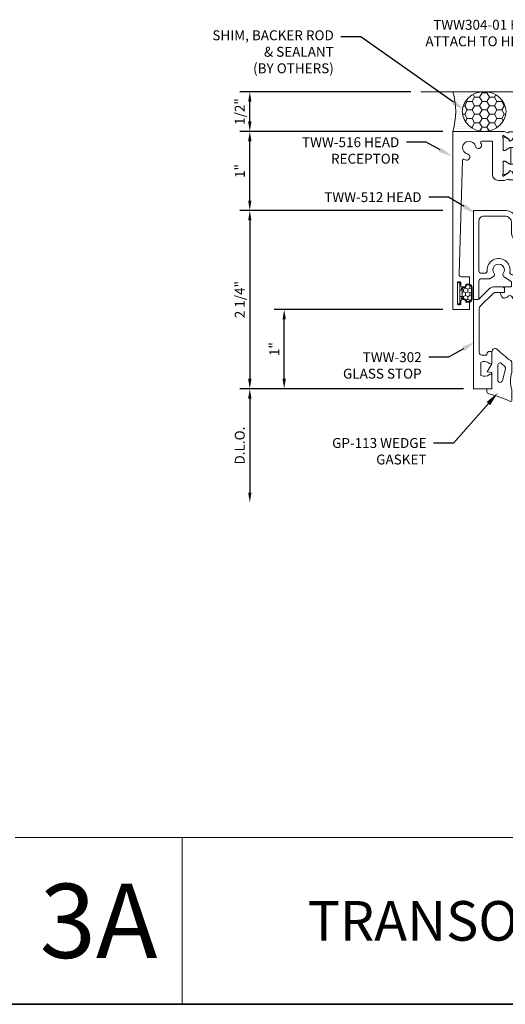
# Model space of a CAD drawing. Units: inches. Extents: x -41 to 44, y 0 to 128.
# Drawn here: x -22 to -16, y 53 to 66 of the extents above; entities that cross this region are included whole.
import ezdxf
from ezdxf import colors
from ezdxf.entities.mleader import LeaderData, LeaderLine
from ezdxf.math import Vec2, Vec3

# ---------------------------------------------------------------- set-up
doc = ezdxf.new("R2010")
doc.units = ezdxf.units.IN
doc.header["$MEASUREMENT"] = 0
doc.layers.get('0').update_dxf_attribs({"lineweight": 13})
doc.layers.get('defpoints').update_dxf_attribs({"lineweight": 13})
for name, color, linetype, lineweight in [('Dimension', 3, 'Continuous', 13), ('Extrusion', 1, 'Continuous', 13), ('Gasket', 7, 'Continuous', 13), ('Misc', 7, 'Continuous', 13), ('Sealant', 3, 'Continuous', 13), ('Text', 6, 'Continuous', 13), ('Thermal', 2, 'Continuous', 13)]:
    doc.layers.add(name, color=color, linetype=linetype, lineweight=lineweight)
doc.styles.get("Standard").update_dxf_attribs({"font": 'arial.ttf'})
doc.styles.add('STYLE1', font='arial.ttf')
doc.dimstyles.new('FULL$0', dxfattribs={"dimtxt": 0.125, "dimasz": 0.125, "dimexe": 0.125, "dimexo": 0.125, "dimgap": 0.0625, "dimtad": 1, "dimdec": 3, "dimzin": 0, "dimdsep": 46, "dimlunit": 4, "dimtxsty": 'Standard', "dimcen": 0.125, "dimclrd": 256, "dimclre": 256, "dimclrt": 256, "dimadec": 0, "dimazin": 0, "dimtfac": 1, "dimtdec": 3, "dimtofl": 0, "dimtmove": 2, "dimatfit": 2, "dimfxl": 1, "dimfrac": 2, "dimtolj": 1, "dimtzin": 0, "dimarcsym": 0})

# ---------------------------------------------------------------- blocks, each defined once
blk = doc.blocks.new('*U18')
at = {"linetype": 'ByBlock', "ltscale": 0.75, "elevation": 0}
for points in [[(0.403, 1.631), (0.332, 1.631, -0.414214), (0.257, 1.706), (0.257, 2.11, 0.414214), (0.242, 2.125), (0.121, 2.125, 0.646631), (0.11, 2.1, -1.269246), (0.041, 2.064, 1.750141), (-0.059, 1.964, -1.281815), (-0.096, 1.896, 0.641973), (-0.121, 1.885), (-0.164, 0.445, 0.424878), (-0.133, 0.413), (-0.041, 0.413, -0.414214), (-0.031, 0.403), (-0.031, 0.329, -0.414214), (-0.041, 0.319), (-0.07, 0.319, 0.414214), (-0.08, 0.309), (-0.08, 0.305, -0.414214), (-0.1, 0.285), (-0.122, 0.285, -0.414214), (-0.142, 0.305), (-0.142, 0.335, 0.414214), (-0.157, 0.35), (-0.17, 0.35, 0.414214), (-0.185, 0.335), (-0.185, 0.075, 0.414214), (-0.17, 0.06), (-0.157, 0.06, 0.414214), (-0.142, 0.075), (-0.142, 0.105, -0.414214), (-0.122, 0.125), (-0.1, 0.125, -0.414214), (-0.08, 0.105), (-0.08, 0.104, 0.414191), (-0.07, 0.094), (-0.041, 0.094, -0.414214), (-0.031, 0.084), (-0.031, 0.01, -0.414214), (-0.041, 0), (-0.245, 0), (-0.245, 2.25), (0.403, 2.25), (0.449, 2.233, 0.359508), (0.463, 2.238, -0.263725), (0.473, 2.244), (0.532, 2.244, -0.548619), (0.543, 2.227), (0.504, 2.142, -0.176327), (0.498, 2.137), (0.48, 2.128, -0.57735), (0.468, 2.136), (0.469, 2.141, 0.267949), (0.464, 2.151), (0.397, 2.198), (0.396, 2.198, 0.6885), (0.388, 2.177, -0.213422), (0.392, 2.168), (0.392, 2.018, 0.414214), (0.404, 2.006), (0.413, 2.006, 0.138317), (0.419, 2.008), (0.478, 2.044, -0.58611), (0.49, 2.037), (0.49, 1.844, -0.58611), (0.478, 1.837), (0.419, 1.873, 0.138317), (0.413, 1.875), (0.404, 1.875, 0.414214), (0.392, 1.863), (0.392, 1.713, -0.213422), (0.388, 1.704, 0.6885), (0.396, 1.683), (0.397, 1.683), (0.464, 1.73, 0.267949), (0.469, 1.74), (0.468, 1.745, -0.57735), (0.48, 1.753), (0.498, 1.744, -0.176327), (0.504, 1.738), (0.543, 1.654, -0.548619), (0.532, 1.637), (0.473, 1.637, -0.263725), (0.463, 1.643, 0.359508), (0.449, 1.648)], [(1.563, 2.25), (1.517, 2.233, -0.359508), (1.503, 2.238, 0.263725), (1.493, 2.244), (1.434, 2.244, 0.548619), (1.423, 2.227), (1.462, 2.142, 0.176327), (1.468, 2.137), (1.486, 2.128, 0.57735), (1.498, 2.136), (1.497, 2.141, -0.267949), (1.502, 2.151), (1.569, 2.198), (1.57, 2.198, -0.6885), (1.578, 2.177, 0.213422), (1.574, 2.168), (1.574, 2.018, -0.414214), (1.562, 2.006), (1.553, 2.006, -0.138317), (1.547, 2.008), (1.488, 2.044, 0.58611), (1.476, 2.037), (1.476, 1.844, 0.58611), (1.488, 1.837), (1.547, 1.873, -0.138317), (1.553, 1.875), (1.562, 1.875, -0.414214), (1.574, 1.863), (1.574, 1.713, 0.213422), (1.578, 1.704, -0.6885), (1.57, 1.683), (1.569, 1.683), (1.502, 1.73, -0.267949), (1.497, 1.74), (1.498, 1.745, 0.57735), (1.486, 1.753), (1.468, 1.744, 0.176327), (1.462, 1.738), (1.423, 1.654, 0.548619), (1.434, 1.637), (1.493, 1.637, 0.263725), (1.503, 1.643, -0.359508), (1.517, 1.648), (1.563, 1.631), (1.628, 1.631, -0.414214), (1.643, 1.616), (1.643, 1.608, 1), (1.69, 1.608), (1.69, 1.622, -0.301298), (1.7, 1.636, 0.301298), (1.737, 1.693), (1.737, 1.735, -0.414214), (1.768, 1.766), (1.786, 1.766), (1.786, 1.85, -0.414214), (1.796, 1.86), (2.081, 1.86), (2.081, 1.81, 0.414214), (2.091, 1.8), (2.131, 1.8, 0.414214), (2.141, 1.81), (2.141, 1.86), (3.476, 1.86), (3.491, 1.875), (3.506, 1.86), (3.929, 1.86), (3.929, 1.81, 0.414214), (3.939, 1.8), (3.979, 1.8, 0.414214), (3.989, 1.81), (3.989, 1.86), (4.066, 1.86, -0.414214), (4.081, 1.845), (4.081, 1.781, 0.414214), (4.175, 1.687), (4.759, 1.687, 0.71659), (4.789, 1.775), (4.699, 1.844), (4.699, 1.781), (4.64, 1.781), (4.558, 1.844), (4.558, 1.781), (4.499, 1.781), (4.417, 1.844), (4.417, 1.781), (4.268, 1.781, -0.414214), (4.206, 1.843), (4.206, 2.094, -0.414214), (4.237, 2.125), (4.839, 2.125, -0.220051), (4.862, 2.114, 1.56427), (4.925, 2.25), (4.237, 2.25, 0.240005), (4.111, 2.186, -0.22791), (4.087, 2.173, 0.599397), (4.057, 2.109, -1.978872), (3.931, 2.109, 0.160092), (3.939, 2.133), (3.939, 2.219, 0.414214), (3.908, 2.25), (3.867, 2.25, 0.414214), (3.836, 2.219), (3.836, 2.016, -0.414214), (3.805, 1.985), (2.723, 1.985, -0.414214), (2.692, 2.016), (2.692, 2.219, 0.414214), (2.661, 2.25), (2.629, 2.25, 0.414214), (2.598, 2.219), (2.598, 2.016, -0.414214), (2.567, 1.985), (1.799, 1.985, -0.414214), (1.737, 2.047), (1.737, 2.188, 0.414214), (1.675, 2.25)]]:
    blk.add_lwpolyline(points, format="xyb", close=True, dxfattribs=at)
at = {"layer": 'Thermal', "elevation": 0}
for points in [[(0.503, 2.141), (0.507, 2.141), (0.564, 2.239, -0.267949), (0.573, 2.244), (1.393, 2.244, -0.267949), (1.402, 2.239), (1.459, 2.141), (1.463, 2.141, 0.137929), (1.468, 2.137), (1.486, 2.128, 0.57735), (1.498, 2.136), (1.497, 2.141, -0.115145), (1.498, 2.146), (1.548, 2.176, -0.137872), (1.554, 2.178), (1.562, 2.178, -0.414214), (1.573, 2.166), (1.573, 2.02, -0.414214), (1.562, 2.008), (1.554, 2.008, -0.137872), (1.548, 2.01), (1.49, 2.045), (1.412, 2.045, -0.267949), (1.404, 2.05), (1.345, 2.151), (0.621, 2.151), (0.562, 2.05, -0.267949), (0.554, 2.045), (0.476, 2.045), (0.418, 2.01, -0.137872), (0.412, 2.008), (0.404, 2.008, -0.414214), (0.392, 2.02), (0.392, 2.166, -0.414214), (0.404, 2.178), (0.412, 2.178, -0.137872), (0.418, 2.176), (0.468, 2.146, -0.115145), (0.469, 2.141), (0.468, 2.136, 0.57735), (0.48, 2.128), (0.498, 2.137, 0.137929)], [(0.503, 1.74), (0.507, 1.74), (0.564, 1.642, 0.267949), (0.573, 1.637), (1.393, 1.637, 0.267949), (1.402, 1.642), (1.459, 1.74), (1.463, 1.74, -0.137929), (1.468, 1.744), (1.486, 1.753, -0.57735), (1.498, 1.745), (1.497, 1.74, 0.115145), (1.498, 1.735), (1.548, 1.705, 0.137872), (1.554, 1.703), (1.562, 1.703, 0.414214), (1.573, 1.714), (1.573, 1.861, 0.414214), (1.562, 1.873), (1.554, 1.873, 0.137872), (1.548, 1.871), (1.49, 1.836), (1.412, 1.836, 0.267949), (1.404, 1.831), (1.345, 1.73), (0.621, 1.73), (0.562, 1.831, 0.267949), (0.554, 1.836), (0.476, 1.836), (0.418, 1.871, 0.137872), (0.412, 1.873), (0.404, 1.873, 0.414214), (0.392, 1.861), (0.392, 1.714, 0.414214), (0.404, 1.703), (0.412, 1.703, 0.137872), (0.418, 1.705), (0.468, 1.735, 0.115145), (0.469, 1.74), (0.468, 1.745, -0.57735), (0.48, 1.753), (0.498, 1.744, -0.137929)]]:
    blk.add_lwpolyline(points, format="xyb", close=True, dxfattribs=at)
at = {"ltscale": 0.75, "flags": 1}
for tag, p in [('30MM_279800', (0.49, 2.445)), ('TWW-131', (2.863, 1.595)), ('TWW-132', (-1.193, 1.37)), ('30MM_279800', (0.478, 1.388))]:
    blk.add_attdef(tag, p, '', height=0.125, dxfattribs=at)
blk = doc.blocks.new('TWW512_dyn')
at = {"linetype": 'ByBlock', "ltscale": 0.75}
for points in [[(0.579, 1.06), (0.545, 1.06, 0.2281), (0.409, 1.125), (0.016, 1.125), (0.016, 0), (0.071, 0, 0.414214), (0.086, 0.015), (0.086, 0.232, -0.414214), (0.117, 0.263), (0.222, 0.263, 0.148535), (0.23, 0.265), (0.271, 0.293, 0.438457), (0.277, 0.329, -2.073045), (0.393, 0.329, 0.438457), (0.398, 0.293), (0.492, 0.23, -0.25028), (0.499, 0.217), (0.499, 0.173, -0.414214), (0.489, 0.163), (0.42, 0.163, 0.414214), (0.41, 0.153), (0.41, 0.098, -0.414214), (0.4, 0.088), (0.369, 0.088, 0.548619), (0.36, 0.074), (0.377, 0.036, 0.319795), (0.408, 0.018, 0.174784), (0.457, 0.042, -0.613782), (0.51, 0.025, 0.215217), (0.524, 0.004, -0.258676), (0.529, -0.005), (0.529, -0.039, 1), (0.569, -0.039), (0.569, -0.01, -0.410447), (0.579, 0), (0.625, 0.017, -0.359508), (0.64, 0.012, 0.263725), (0.65, 0.006), (0.709, 0.006, 0.548619), (0.72, 0.023), (0.68, 0.107, 0.176327), (0.674, 0.113), (0.656, 0.122, 0.57735), (0.645, 0.114), (0.645, 0.109, -0.267949), (0.64, 0.098), (0.573, 0.052, -0.69983), (0.565, 0.073, 0.213422), (0.569, 0.081), (0.569, 0.232, -0.414214), (0.581, 0.244), (0.59, 0.244, -0.138317), (0.596, 0.242), (0.655, 0.206, 0.58611), (0.667, 0.213), (0.667, 0.847, 0.58611), (0.655, 0.854), (0.596, 0.818, -0.138317), (0.59, 0.816), (0.581, 0.816, -0.414214), (0.569, 0.828), (0.569, 0.978, 0.213422), (0.565, 0.987, -0.69983), (0.573, 1.008), (0.64, 0.961, -0.267949), (0.645, 0.95), (0.645, 0.946, 0.57735), (0.656, 0.938), (0.674, 0.946, 0.176327), (0.68, 0.952), (0.72, 1.037, 0.548619), (0.709, 1.054), (0.65, 1.054, 0.263725), (0.64, 1.048, -0.359508), (0.625, 1.043)], [(1.75, 1.06), (1.74, 1.06), (1.693, 1.043, -0.359508), (1.679, 1.048, 0.263725), (1.669, 1.054), (1.61, 1.054, 0.548619), (1.599, 1.037), (1.639, 0.952, 0.176327), (1.645, 0.946), (1.663, 0.938, 0.57735), (1.674, 0.946), (1.674, 0.95, -0.267949), (1.679, 0.961), (1.746, 1.008), (1.746, 1.008, -0.6885), (1.754, 0.987, 0.213422), (1.75, 0.978), (1.75, 0.828, -0.414214), (1.738, 0.816), (1.729, 0.816, -0.138317), (1.723, 0.818), (1.664, 0.854, 0.58611), (1.652, 0.847), (1.652, 0.764, 0.260946), (1.659, 0.751), (1.745, 0.699, -0.260946), (1.75, 0.69), (1.75, 0.37, -0.260946), (1.745, 0.361), (1.659, 0.308, 0.260946), (1.652, 0.295), (1.652, 0.213, 0.58611), (1.664, 0.206), (1.723, 0.242, -0.138317), (1.729, 0.244), (1.738, 0.244, -0.414214), (1.75, 0.232), (1.75, 0.081, 0.213422), (1.754, 0.073, -0.6885), (1.746, 0.052), (1.746, 0.052), (1.679, 0.098, -0.267949), (1.674, 0.109), (1.674, 0.114, 0.57735), (1.663, 0.122), (1.645, 0.113, 0.176327), (1.639, 0.107), (1.599, 0.023, 0.548619), (1.61, 0.006), (1.669, 0.006, 0.263725), (1.679, 0.012, -0.359508), (1.693, 0.017), (1.74, 0), (1.75, 0), (1.75, -0.792, 0.650508), (1.78, -0.805, -0.325097), (1.89, -0.793), (1.89, -0.957, -0.325097), (1.78, -0.945, 0.650508), (1.75, -0.958), (1.75, -1.094, 0.414214), (1.781, -1.125), (1.97, -1.125), (1.97, -1.078, -0.414214), (2.001, -1.047), (2.08, -1.047, 0.414214), (2.095, -1.032), (2.095, -1.016, 0.414214), (2.064, -0.985), (1.996, -0.985, -0.414214), (1.965, -0.954), (1.965, -0.758, 0.162718), (1.87, -0.708, -0.368154), (1.844, -0.678), (1.844, -0.005, -0.414214), (1.894, 0.045), (2.37, 0.045, -0.162457), (2.388, 0.039, 0.333722), (2.612, 0.039, -0.162457), (2.63, 0.045), (3.385, 0.045), (3.4, 0.06), (3.415, 0.045), (4.12, 0.045, -0.162457), (4.138, 0.039, 0.368554), (4.379, 0.054, 1), (4.324, 0.111, -2.356785), (4.324, 0.264, 0.515189), (4.388, 0.276, -0.291529), (4.416, 0.294), (4.874, 0.294, -0.414214), (4.905, 0.263), (4.905, -0.919, -0.668179), (4.871, -0.933), (4.839, -0.901, -0.143657), (4.822, -0.87), (4.799, -0.764, 0.352646), (4.768, -0.74), (4.724, -0.74), (4.724, -0.797), (4.741, -0.874, 0.143657), (4.792, -0.967), (4.861, -1.037, 0.198912), (4.905, -1.055), (4.985, -1.055), (4.985, 1.125), (4.683, 1.125, 0.109518), (4.677, 1.124), (4.577, 1.077), (4.557, 1.118, 0.285893), (4.548, 1.124), (4.526, 1.124, 0.55534), (4.517, 1.109), (4.541, 1.06), (4.415, 1.002, -0.312903), (4.38, 1.008, 0.256434), (4.208, 1.056, 0.307391), (4.107, 1.125), (3.951, 1.125), (3.951, 1.046, 0.414214), (3.966, 1.031), (4.107, 1.031, -0.66531), (4.117, 1.005, 0.36946), (4.101, 0.764, 0.237476), (4.113, 0.758), (4.178, 0.758, 0.414181), (4.187, 0.768, 0.195783), (4.174, 0.801, -2.3733), (4.326, 0.801, 0.195783), (4.313, 0.768, 0.414181), (4.322, 0.758), (4.387, 0.758, 0.237476), (4.399, 0.764, 0.193734), (4.435, 0.899, -0.326333), (4.452, 0.931), (4.694, 1.044, -0.109518), (4.701, 1.045), (4.855, 1.045, -0.414214), (4.905, 0.995), (4.905, 0.424, -0.414214), (4.855, 0.374), (4.25, 0.374, 0.457573), (4.066, 0.16, -0.457573), (4.035, 0.125), (2.715, 0.125, -0.457573), (2.684, 0.16, 0.232553), (2.634, 0.317, 1), (2.576, 0.261, -2.356785), (2.424, 0.261, 1), (2.366, 0.317, 0.232553), (2.316, 0.16, -0.457573), (2.285, 0.125), (1.894, 0.125, -0.414214), (1.844, 0.175), (1.844, 0.995, -0.414214), (1.894, 1.045), (2.074, 1.045, -0.198912), (2.081, 1.042), (2.12, 1.003, 0.198912), (2.128, 1), (2.143, 1, 0.414214), (2.153, 1.01), (2.153, 1.115, 0.414214), (2.143, 1.125), (1.75, 1.125)], [(0.597, 0.716), (0.597, 0.345, -0.414214), (0.566, 0.314), (0.507, 0.314, -0.466356), (0.477, 0.35, 1.127718), (0.191, 0.366, -0.43342), (0.16, 0.333), (0.117, 0.333, -0.414214), (0.086, 0.364), (0.086, 0.993, -0.414214), (0.148, 1.055), (0.414, 1.055, -0.414214), (0.499, 0.97), (0.499, 0.831, 0.369282), (0.571, 0.747, -0.369282)]]:
    blk.add_lwpolyline(points, format="xyb", close=True, dxfattribs=at)
blk.add_lwpolyline([(1.62, 0.992, 0.128316), (1.623, 0.987)], format="xyb", dxfattribs=at)
at = {"layer": 'Thermal', "elevation": 0}
for points in [[(0.679, 0.951), (0.684, 0.951), (0.74, 1.049, -0.267949), (0.749, 1.054), (1.57, 1.054, -0.267949), (1.578, 1.049), (1.635, 0.951), (1.64, 0.951, 0.137929), (1.645, 0.946), (1.663, 0.938, 0.57735), (1.674, 0.946), (1.674, 0.95, -0.115145), (1.674, 0.956), (1.724, 0.986, -0.137872), (1.73, 0.988), (1.738, 0.988, -0.414214), (1.75, 0.976), (1.75, 0.829, -0.414214), (1.738, 0.818), (1.73, 0.818, -0.137872), (1.724, 0.82), (1.666, 0.855), (1.589, 0.855, -0.267949), (1.58, 0.86), (1.522, 0.961), (0.797, 0.961), (0.739, 0.86, -0.267949), (0.73, 0.855), (0.653, 0.855), (0.595, 0.82, -0.137872), (0.589, 0.818), (0.58, 0.818, -0.414214), (0.569, 0.829), (0.569, 0.976, -0.414214), (0.58, 0.988), (0.589, 0.988, -0.137872), (0.595, 0.986), (0.644, 0.956, -0.115145), (0.645, 0.95), (0.645, 0.946, 0.57735), (0.656, 0.938), (0.674, 0.946, 0.137929)], [(0.679, 0.109), (0.684, 0.109), (0.74, 0.011, 0.267949), (0.749, 0.006), (1.57, 0.006, 0.267949), (1.578, 0.011), (1.635, 0.109), (1.64, 0.109, -0.137929), (1.645, 0.113), (1.663, 0.122, -0.57735), (1.674, 0.114), (1.674, 0.109, 0.115145), (1.674, 0.104), (1.724, 0.074, 0.137872), (1.73, 0.072), (1.738, 0.072, 0.414214), (1.75, 0.083), (1.75, 0.23, 0.414214), (1.738, 0.242), (1.73, 0.242, 0.137872), (1.724, 0.24), (1.666, 0.205), (1.589, 0.205, 0.267949), (1.58, 0.2), (1.522, 0.099), (0.797, 0.099), (0.739, 0.2, 0.267949), (0.73, 0.205), (0.653, 0.205), (0.595, 0.24, 0.137872), (0.589, 0.242), (0.58, 0.242, 0.414214), (0.569, 0.23), (0.569, 0.083, 0.414214), (0.58, 0.072), (0.589, 0.072, 0.137872), (0.595, 0.074), (0.644, 0.104, 0.115145), (0.645, 0.109), (0.645, 0.114, -0.57735), (0.656, 0.122), (0.674, 0.113, -0.137929)]]:
    blk.add_lwpolyline(points, format="xyb", close=True, dxfattribs=at)
blk = doc.blocks.new('tww302_bf')
at = {"linetype": 'ByBlock', "ltscale": 0.75}
blk.add_lwpolyline([(0.217, 0.136), (0.083, 0.004, -0.196802), (0.073, 0), (0.016, 0), (0.016, -1.125), (0.25, -1.125), (0.25, -0.958, 0.650508), (0.22, -0.945, -0.325097), (0.11, -0.957), (0.11, -0.793, -0.325097), (0.22, -0.805, 0.650508), (0.25, -0.792), (0.25, -0.67, 0.414214), (0.235, -0.655), (0.219, -0.655, 0.414214), (0.188, -0.686), (0.188, -0.701), (0.122, -0.701, -0.414214), (0.091, -0.67), (0.091, -0.114, -0.201025), (0.106, -0.079), (0.271, 0.083, -0.196802), (0.281, 0.088), (0.395, 0.088, 0.414214), (0.41, 0.103), (0.41, 0.132, 0.414214), (0.379, 0.163), (0.283, 0.163, 0.196802)], format="xyb", close=True, dxfattribs=at)
blk = doc.blocks.new('*U92')
at = {"linetype": 'ByBlock'}
for points in [[(0.062, 0), (0, 0), (0, -0.204), (0.058, -0.215), (0, -0.316), (0, -0.467, -0.661757), (-0.068, -0.496, 0.034871), (-0.237, -0.354, -0.240121), (-0.25, -0.329), (-0.25, -0.207, -0.070536), (-0.25, -0.205, 0.141777), (-0.25, 0.016, -0.070536), (-0.25, 0.018), (-0.25, 0.151, -0.546649), (-0.236, 0.16, 0.05051), (0.039, 0.066, -0.348792), (0.062, 0.037)], [(-0.073, -0.294), (-0.073, -0.111, 0.885636), (-0.135, -0.104), (-0.171, -0.25, 0.262732), (-0.163, -0.279), (-0.126, -0.316, 0.668179)]]:
    blk.add_lwpolyline(points, format="xyb", close=True, dxfattribs=at)
blk = doc.blocks.new('*U20')
at = {"linetype": 'ByBlock', "ltscale": 0.5}
h = blk.add_hatch(dxfattribs=at)
h.set_pattern_fill('HONEY', color=0, scale=0.25)
h.set_pattern_definition([(0, (-26.467756, 3.295605), (0.046875, 0.027063294), [0.03125, -0.0625]), (120, (-26.467756, 3.295605), (-0.046875, 0.027063294), [0.03125, -0.0625]), (60, (-26.467756, 3.295605), (1e-17, 0.054126588), [-0.0625, 0.03125])])
edge = h.paths.add_edge_path()
edge.add_arc((0.1, 0.085), 0.029, 90, 180)
edge.add_line((0.071, 0.085), (0.071, 0.067))
edge.add_arc((0.065, 0.067), 0.006, 270, 360, ccw=False)
edge.add_line((0.065, 0.061), (-0.065, 0.061))
edge.add_arc((-0.065, 0.067), 0.006, 180, 270, ccw=False)
edge.add_line((-0.071, 0.067), (-0.071, 0.085))
edge.add_arc((-0.1, 0.085), 0.029, 0, 90)
edge.add_arc((-0.1, 0.119), 0.005, 180, 270, ccw=False)
edge.add_line((-0.105, 0.119), (-0.105, 0.145))
edge.add_arc((-0.074, 0.145), 0.031, 90, 180, ccw=False)
edge.add_line((-0.074, 0.176), (0.074, 0.176))
edge.add_arc((0.074, 0.145), 0.031, 0, 90, ccw=False)
edge.add_line((0.105, 0.145), (0.105, 0.119))
edge.add_arc((0.1, 0.119), 0.005, -90, 0, ccw=False)
at = {"color": 0, "linetype": 'ByBlock', "ltscale": 0.75}
blk.add_lwpolyline([(-0.04, 0.028), (-0.04, 0.052), (-0.065, 0.052, -0.414214), (-0.08, 0.067), (-0.08, 0.085, 0.414214), (-0.1, 0.105), (-0.102, 0.105, -0.414214), (-0.114, 0.117), (-0.114, 0.145, -0.414214), (-0.074, 0.185), (0.074, 0.185, -0.414214), (0.114, 0.145), (0.114, 0.117, -0.414214), (0.102, 0.105), (0.1, 0.105, 0.414214), (0.08, 0.085), (0.08, 0.067, -0.414214), (0.065, 0.052), (0.04, 0.052), (0.04, 0.028)], format="xyb", dxfattribs=at)
blk.add_lwpolyline([(0.1, 0.114, 0.414214), (0.071, 0.085), (0.071, 0.067, -0.414214), (0.065, 0.061), (-0.065, 0.061), (-0.065, 0.061, -0.414214), (-0.071, 0.067), (-0.071, 0.085, 0.414214), (-0.1, 0.114, -0.414214), (-0.105, 0.119), (-0.105, 0.145, -0.414214), (-0.074, 0.176), (0.074, 0.176, -0.414214), (0.105, 0.145), (0.105, 0.119, -0.414214)], format="xyb", close=True, dxfattribs=at)
at = {"color": 0, "linetype": 'ByBlock', "ltscale": 0.5}
blk.add_lwpolyline([(-0.125, 0), (0.125, 0, 0.414214), (0.135, 0.01), (0.135, 0.018, 0.414214), (0.125, 0.028), (-0.125, 0.028, 0.414214), (-0.135, 0.018), (-0.135, 0.01, 0.414214)], format="xyb", close=True, dxfattribs=at)
blk = doc.blocks.new('*D164')
at = {"layer": 'defpoints', "color": 0, "transparency": 16777216}
for p in [(-16.714, 61.024), (-19.537, 59.587), (-16.73, 59.587)]:
    blk.add_point(p, dxfattribs=at)
at = {"layer": 'Dimension', "lineweight": -2, "transparency": 16777216}
for p, q in [((-16.839, 61.024), (-19.662, 61.024)), ((-19.537, 60.899), (-19.537, 59.712))]:
    blk.add_line(p, q, dxfattribs=at)
at = {"layer": 'Dimension', "transparency": 16777216}
for points in [[(-19.558, 60.899), (-19.516, 60.899), (-19.537, 61.024)], [(-19.558, 59.712), (-19.516, 59.712), (-19.537, 59.587)]]:
    blk.add_solid(points, dxfattribs=at)
at = {"layer": 'Dimension', "transparency": 16777216, "insert": (-19.664, 60.306), "char_height": 0.125, "attachment_point": 5, "rotation": 90}
blk.add_mtext('\\A1;D.L.O.', dxfattribs=at)
blk = doc.blocks.new('*D165')
at = {"layer": 'defpoints', "color": 0, "transparency": 16777216}
for p in [(-19.537, 64.774), (-17.377, 64.774, 0), (-16.975, 64.274, 0)]:
    blk.add_point(p, dxfattribs=at)
at = {"layer": 'Dimension', "lineweight": -2, "transparency": 16777216}
for p, q in [((-17.502, 64.774), (-19.662, 64.774)), ((-19.537, 64.399), (-19.537, 64.649)), ((-17.1, 64.274), (-19.662, 64.274))]:
    blk.add_line(p, q, dxfattribs=at)
at = {"layer": 'Dimension', "transparency": 16777216}
for points in [[(-19.558, 64.649), (-19.516, 64.649), (-19.537, 64.774)], [(-19.558, 64.399), (-19.516, 64.399), (-19.537, 64.274)]]:
    blk.add_solid(points, dxfattribs=at)
at = {"layer": 'Dimension', "transparency": 16777216, "insert": (-19.664, 64.524), "char_height": 0.125, "attachment_point": 5, "rotation": 90}
blk.add_mtext('\\A1;1/2"', dxfattribs=at)
blk = doc.blocks.new('*D166')
at = {"layer": 'defpoints', "color": 0, "transparency": 16777216}
for p in [(-19.537, 64.274), (-16.975, 64.274, 0), (-16.975, 63.274, 0)]:
    blk.add_point(p, dxfattribs=at)
at = {"layer": 'Dimension', "lineweight": -2, "transparency": 16777216}
for p, q in [((-17.1, 64.274), (-19.662, 64.274)), ((-19.537, 63.399), (-19.537, 64.149)), ((-17.1, 63.274), (-19.662, 63.274))]:
    blk.add_line(p, q, dxfattribs=at)
at = {"layer": 'Dimension', "transparency": 16777216}
for points in [[(-19.558, 64.149), (-19.516, 64.149), (-19.537, 64.274)], [(-19.558, 63.399), (-19.516, 63.399), (-19.537, 63.274)]]:
    blk.add_solid(points, dxfattribs=at)
at = {"layer": 'Dimension', "transparency": 16777216, "insert": (-19.662, 63.774), "char_height": 0.125, "attachment_point": 5, "rotation": 90}
blk.add_mtext('\\A1;1"', dxfattribs=at)
blk = doc.blocks.new('*D167')
at = {"layer": 'defpoints', "color": 0, "transparency": 16777216}
for p in [(-16.975, 63.274, 0), (-19.537, 61.024), (-16.714, 61.024)]:
    blk.add_point(p, dxfattribs=at)
at = {"layer": 'Dimension', "lineweight": -2, "transparency": 16777216}
for p, q in [((-17.1, 63.274), (-19.662, 63.274)), ((-19.537, 63.149), (-19.537, 61.149)), ((-16.839, 61.024), (-19.662, 61.024))]:
    blk.add_line(p, q, dxfattribs=at)
at = {"layer": 'Dimension', "transparency": 16777216}
for points in [[(-19.558, 63.149), (-19.516, 63.149), (-19.537, 63.274)], [(-19.558, 61.149), (-19.516, 61.149), (-19.537, 61.024)]]:
    blk.add_solid(points, dxfattribs=at)
at = {"layer": 'Dimension', "transparency": 16777216, "insert": (-19.664, 62.149), "char_height": 0.125, "attachment_point": 5, "rotation": 90}
blk.add_mtext('\\A1;2 1/4"', dxfattribs=at)
blk = doc.blocks.new('*D168')
at = {"layer": 'defpoints', "color": 0, "transparency": 16777216}
for p in [(-19.103, 62.024), (-16.975, 62.024, 0), (-16.714, 61.024)]:
    blk.add_point(p, dxfattribs=at)
at = {"layer": 'Dimension', "lineweight": -2, "transparency": 16777216}
for p, q in [((-17.1, 62.024), (-19.228, 62.024)), ((-19.103, 61.149), (-19.103, 61.899)), ((-16.839, 61.024), (-19.228, 61.024))]:
    blk.add_line(p, q, dxfattribs=at)
at = {"layer": 'Dimension', "transparency": 16777216}
for points in [[(-19.124, 61.899), (-19.082, 61.899), (-19.103, 62.024)], [(-19.124, 61.149), (-19.082, 61.149), (-19.103, 61.024)]]:
    blk.add_solid(points, dxfattribs=at)
at = {"layer": 'Dimension', "transparency": 16777216, "insert": (-19.228, 61.524), "char_height": 0.125, "attachment_point": 5, "rotation": 90}
blk.add_mtext('\\A1;1"', dxfattribs=at)

msp = doc.modelspace()

# ---------------------------------------------------------------- hatches: boundary and pattern name
at = {"layer": 'Sealant'}
h = msp.add_hatch(dxfattribs=at)
h.set_pattern_fill('DOTS', color=256, scale=0.5, style=0)
h.set_pattern_definition([(0, (-13.729917, 57.39939), (0.015625, 0.03125), [0, -0.03125])])
edge = h.paths.add_edge_path()
edge.add_spline(control_points=[(-16.975039, 64.774389), (-16.89689, 64.524389), (-16.975039, 64.274389)], knot_values=[4.141592654, 4.141592654, 4.141592654, 4.747537745, 4.747537745, 4.747537745], weights=[1, 0.954453822, 1], degree=2, periodic=0)
edge.add_spline(control_points=[(-16.975039, 64.274389), (-16.776378, 64.274389), (-16.577716, 64.274389)], knot_values=[3.141592654, 3.141592654, 3.141592654, 4.141592654, 4.141592654, 4.141592654], weights=[1, 1, 1], degree=2, periodic=0)
edge.add_spline(control_points=[(-16.577716, 64.274389), (-16.853744, 64.274389), (-16.853744, 64.524389), (-16.853744, 64.774389), (-16.577716, 64.774389)], knot_values=[0, 0, 0, 1.570796327, 1.570796327, 3.141592654, 3.141592654, 3.141592654], weights=[1, 0.707106781, 1, 0.707106781, 1], degree=2, periodic=0)
edge.add_spline(control_points=[(-16.577716, 64.774389), (-16.776378, 64.774389), (-16.975039, 64.774389)], knot_values=[4.747537745, 4.747537745, 4.747537745, 5.747537745, 5.747537745, 5.747537745], weights=[1, 1, 1], degree=2, periodic=0)
h = msp.add_hatch(dxfattribs=at)
h.set_pattern_fill('HONEY', color=256, scale=0.5, style=0)
h.set_pattern_definition([(0, (-14.729917, 57.39939), (0.09375, 0.0541266), [0.0625, -0.125]), (120, (-14.729917, 57.39939), (-0.09375, 0.0541266), [0.0625, -0.125]), (60, (-14.729917, 57.39939), (2e-17, 0.10825318), [-0.125, 0.0625])])
edge = h.paths.add_edge_path()
edge.add_ellipse((-16.577716, 64.524389), major_axis=(-0.276028, 0), ratio=0.90570651, start_angle=0, end_angle=360)

# ---------------------------------------------------------------- linework, layer by layer
at = {"layer": 'Dimension'}
msp.add_point((-18.75, 53.25), dxfattribs=at)
msp.add_point((-18.75, 53.25), dxfattribs=at)
at = {"layer": 'Misc'}
for p, q in [((-17.377347, 64.774389, 0), (-11.109365, 64.774389, 0)), ((-7.5, 55.3575), (-22.5, 55.3575)), ((-20.3925, 53.25), (-20.3925, 55.3575))]:
    msp.add_line(p, q, dxfattribs=at)
at = {"layer": 'Misc', "lineweight": 35}
msp.add_line((-37.5, 53.25), (37.5, 53.25), dxfattribs=at)
at = {"layer": 'Sealant'}
msp.add_arc((-17.774793, 64.524389, 0), 0.837918, 342.6409518, 17.3590482, dxfattribs=at)
msp.add_ellipse((-16.577716, 64.524389, 0), major_axis=(-0.276028, 0), ratio=0.90570651, dxfattribs=at)

# ---------------------------------------------------------------- block references
at = {"layer": 'Extrusion'}
for name, p in [('*U18', (-16.729917, 62.024389)), ('TWW512_dyn', (-16.729917, 62.149389)), ('tww302_bf', (-16.729917, 62.149389))]:
    msp.add_blockref(name, p, dxfattribs=at)
at = {"layer": 'Gasket'}
for name, p, rotation in [('*U20', (-16.914917, 62.229578), 270), ('*U92', (-16.479913, 61.024389), 180)]:
    msp.add_blockref(name, p, dxfattribs=dict(at, rotation=rotation))

# ---------------------------------------------------------------- texts
at = {"layer": 'Text', "attachment_point": 5, "style": 'STYLE1'}
for s, insert, char_height, width in [('{\\fArial|b1|i0|c0|p34;3A}', (-21.44625, 54.30375), 0.9375, 0.69884038), ('{\\fArial|b1|i0|c0|p34;TRANSOM HEAD w/ RECEPTOR}', (-13.94625, 54.30375), 0.5, 10.842555)]:
    msp.add_mtext(s, dxfattribs=dict(at, insert=insert, char_height=char_height, width=width))

# ---------------------------------------------------------------- dimensions: what is measured, and where the dimension line sits
at = {"layer": 'Dimension'}
for base, p1, p2, picture, middle in [((-19.536723, 64.774389), (-16.975039, 64.274389, 0), (-17.377347, 64.774389, 0), '*D165', (-19.663855, 64.524389)), ((-19.536723, 64.274389), (-16.975039, 63.274389, 0), (-16.975039, 64.274389, 0), '*D166', (-19.661979, 63.774389)), ((-19.536723, 61.024389), (-16.975039, 63.274389, 0), (-16.713917, 61.024389), '*D167', (-19.663855, 62.149389)), ((-19.102842, 62.024389), (-16.713917, 61.024389), (-16.975039, 62.024389, 0), '*D168', (-19.228097, 61.524389))]:
    dim = msp.add_linear_dim(base=base, p1=p1, p2=p2, angle=90, dimstyle='FULL$0', dxfattribs=at)
    dim.commit()
    dim.dimension.update_dxf_attribs({"geometry": picture, "text_midpoint": middle})
at = {"layer": 'Dimension', "color": 3}
dim = msp.add_linear_dim(base=(-19.536723, 59.586889), p1=(-16.713917, 61.024389), p2=(-16.729917, 59.586889), angle=90, text='D.L.O.', dimstyle='FULL$0', override={"dimse2": 1}, dxfattribs=at)
dim.commit()
dim.dimension.update_dxf_attribs({"geometry": '*D164', "text_midpoint": (-19.663898, 60.305639)})

# ---------------------------------------------------------------- leaders
at = {"layer": 'Text'}
ml = msp.add_multileader_mtext('Standard', dxfattribs=at)
ml.set_content('{\\fArial|b1|i0|c0|p34;TWW304-01} HEAD ANCHOR,\\P{\\C7;ATTACH TO HEAD RECEPTOR W/ \\fArial|b1|i0|c0|p34;FS-327}', color=256)
ml.set_leader_properties()
ml.build(insert=Vec2(0, 0))
ml.multileader.update_dxf_attribs({"dogleg_length": 0.25, "arrow_head_size": 0.18})
ctx = ml.context
ctx.base_point, ctx.char_height, ctx.arrow_head_size, ctx.landing_gap_size, ctx.plane_origin = Vec3(-17.461246, 65.618521, 0), 0.125, 0.18, 0.09, Vec3(-14.186655, 63.847397, 0)
ctx.text_align_type = 2
notes = []
notes.append((ctx, [(0, (1, 1, 0), (-14.683019, 65.618521, 0), (-1, 0), 0.25, [(0, [(-14.186655, 63.847397, 0)], 0, [])])]))
ctx.mtext.insert, ctx.mtext.width, ctx.mtext.alignment, ctx.mtext.flow_direction = Vec3(-15.023019, 65.682129, 0), 2.41254088, 3, 5
ml = msp.add_multileader_mtext('Standard', dxfattribs=at)
ml.set_content('SHIM, BACKER ROD & SEALANT\\P{\\C7;(BY OTHERS)}', color=256)
ml.set_leader_properties()
ml.build(insert=Vec2(0, 0))
ml.multileader.update_dxf_attribs({"dogleg_length": 0.25, "arrow_head_size": 0.18})
ctx = ml.context
ctx.base_point, ctx.char_height, ctx.arrow_head_size, ctx.landing_gap_size, ctx.plane_origin = Vec3(-19.94653, 65.46882), 0.125, 0.18, 0.09, Vec3(-16.663643, 64.668546)
ctx.text_align_type = 2
notes.append((ctx, [(0, (1, 1, 0), (-18.136414, 65.46882), (-1, 0), 0.25, [(0, [(-16.819381, 64.539463)], 0, [])])]))
ctx.mtext.insert, ctx.mtext.width, ctx.mtext.alignment, ctx.mtext.flow_direction = Vec3(-18.476414, 65.549695), 1.578284, 3, 5
ml = msp.add_multileader_mtext('Standard', dxfattribs=at)
ml.set_content('{\\fArial|b1|i0|c0|p34;TWW-516} HEAD RECEPTOR', color=256)
ml.set_leader_properties()
ml.build(insert=Vec2(0, 0))
ml.multileader.update_dxf_attribs({"dogleg_length": 0.25, "arrow_head_size": 0.18})
ctx = ml.context
ctx.base_point, ctx.char_height, ctx.arrow_head_size, ctx.landing_gap_size, ctx.plane_origin = Vec3(-19.045552, 64.135788), 0.125, 0.18, 0.09, Vec3(-16.944509, 64.393144)
ctx.text_align_type = 2
notes.append((ctx, [(0, (1, 1, 0), (-17.309106, 64.135788), (-1, 0), 0.25, [(0, [(-16.977008, 63.955307)], 0, [])])]))
ctx.mtext.insert, ctx.mtext.width, ctx.mtext.alignment, ctx.mtext.flow_direction = Vec3(-17.649106, 64.199354), 1.32408476, 3, 5
ml = msp.add_multileader_mtext('Standard', dxfattribs=at)
ml.set_content('{\\fArial|b1|i0|c0|p34;TWW-512} HEAD', color=256)
ml.set_leader_properties()
ml.build(insert=Vec2(0, 0))
ml.multileader.update_dxf_attribs({"dogleg_length": 0.25, "arrow_head_size": 0.18})
ctx = ml.context
ctx.base_point, ctx.char_height, ctx.arrow_head_size, ctx.landing_gap_size, ctx.plane_origin = Vec3(-18.764821, 63.442432, 0), 0.125, 0.18, 0.09, Vec3(-16.673685, 62.973998, 0)
ctx.text_align_type = 2
notes.append((ctx, [(0, (1, 1, 0), (-17.028375, 63.442432, 0), (-1, 0), 0.25, [(0, [(-16.673685, 63.233639, 0)], 0, [])])]))
ctx.mtext.insert, ctx.mtext.alignment, ctx.mtext.flow_direction = Vec3(-17.368375, 63.505998, 0), 3, 5
ml = msp.add_multileader_mtext('Standard', dxfattribs=at)
ml.set_content('{\\fArial|b1|i0|c0|p34;TWW-302} GLASS STOP', color=256)
ml.set_leader_properties()
ml.build(insert=Vec2(0, 0))
ml.multileader.update_dxf_attribs({"dogleg_length": 0.25, "arrow_head_size": 0.18})
ctx = ml.context
ctx.base_point, ctx.char_height, ctx.arrow_head_size, ctx.landing_gap_size, ctx.plane_origin = Vec3(-18.546198, 61.421286), 0.125, 0.18, 0.09, Vec3(-16.68438, 61.618955)
ctx.text_align_type = 2
notes.append((ctx, [(0, (1, 1, 0), (-17.026754, 61.421286), (-1, 0), 0.25, [(0, [(-16.68438, 61.618955)], 0, [])])]))
ctx.mtext.insert, ctx.mtext.width, ctx.mtext.alignment, ctx.mtext.flow_direction = Vec3(-17.366754, 61.484851), 1.20193324, 3, 5
ml = msp.add_multileader_mtext('Standard', dxfattribs=at)
ml.set_content('{\\fArial|b1|i0|c0|p34;GP-113} WEDGE GASKET', color=256)
ml.set_leader_properties()
ml.build(insert=Vec2(0, 0))
ml.multileader.update_dxf_attribs({"dogleg_length": 0.25, "arrow_head_size": 0.18})
ctx = ml.context
ctx.base_point, ctx.char_height, ctx.arrow_head_size, ctx.landing_gap_size, ctx.plane_origin = Vec3(-18.687808, 60.337538), 0.125, 0.18, 0.09, Vec3(-16.374087, 60.989303)
ctx.text_align_type = 2
notes.append((ctx, [(0, (1, 1, 0), (-16.965516, 60.337538), (-1, 0), 0.25, [(0, [(-16.405412, 60.971697)], 0, [])])]))
ctx.mtext.insert, ctx.mtext.width, ctx.mtext.alignment, ctx.mtext.flow_direction = Vec3(-17.305516, 60.401104), 1.35090838, 3, 5
for ctx, leaders in notes:
    for number, flags, end, landing, length, lines in leaders:
        leader = LeaderData()
        leader.index, (leader.has_last_leader_line, leader.has_dogleg_vector, leader.attachment_direction) = number, flags
        leader.last_leader_point, leader.dogleg_vector, leader.dogleg_length = Vec3(end), Vec3(landing), length
        for number, points, colour, breaks in lines:
            line = LeaderLine()
            line.index, line.vertices, line.color, line.breaks = number, Vec3.list(points), colors.encode_raw_color(colour), breaks
            leader.lines.append(line)
        ctx.leaders.append(leader)

doc.saveas('drawing.dxf')
